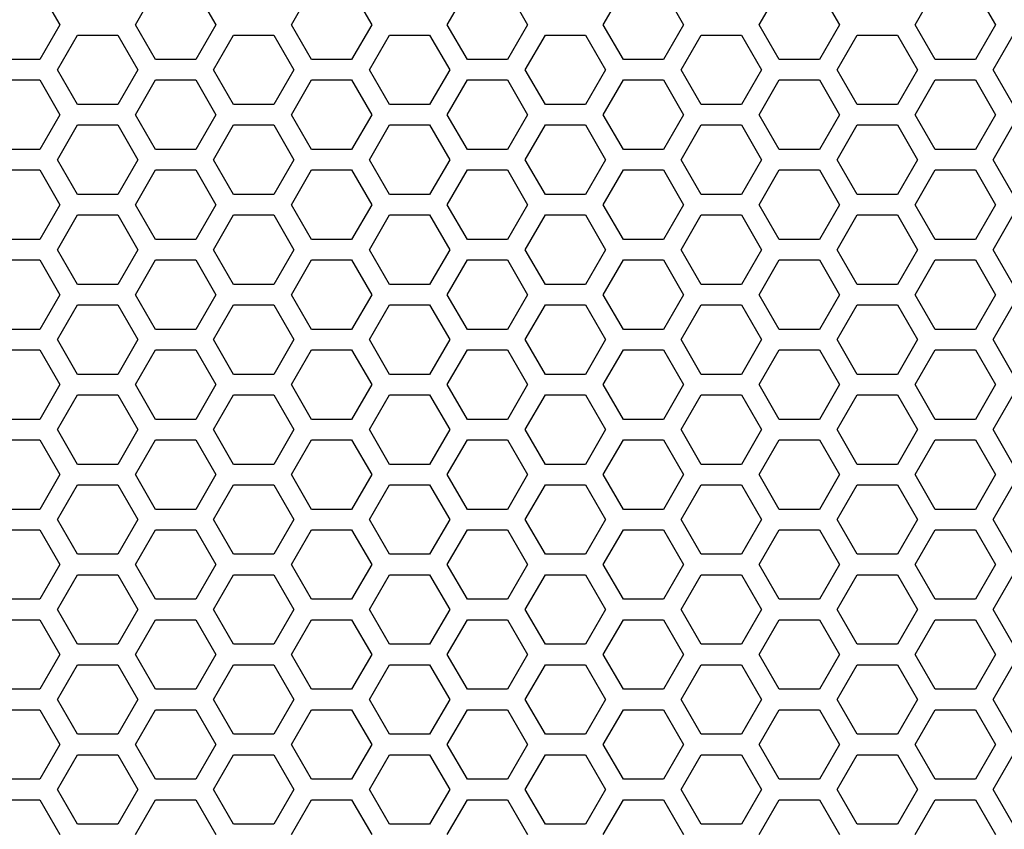
# Model space of a CAD drawing. Extents: x 0 to 5460, y 0 to 3861.
# Drawn here: x 2888 to 2960, y 2040 to 2099 of the extents above; entities that cross this region are included whole.
import ezdxf

# ---------------------------------------------------------------- set-up
doc = ezdxf.new("R2010")
doc.units = 0
doc.layers.get('0').update_dxf_attribs({"linetype": 'CONTINUOUS'})

msp = doc.modelspace()

# ---------------------------------------------------------------- linework, layer by layer
at = {"color": 7, "ltscale": 0.073612}
for p, q in [((2889.619385, 2101.606689), (2891.091553, 2099.056641)), ((2896.634277, 2099.056641), (2898.106445, 2101.606689)), ((2908.065918, 2099.056641), (2909.538086, 2101.606689)), ((2912.482422, 2101.606689), (2913.95459, 2099.056641)), ((2919.497314, 2099.056641), (2920.969482, 2101.606689)), ((2930.928955, 2099.056641), (2932.401123, 2101.606689)), ((2935.345459, 2101.606689), (2936.817627, 2099.056641)), ((2946.7771, 2101.606689), (2948.249268, 2099.056641)), ((2953.791992, 2099.056641), (2955.26416, 2101.606689)), ((2958.20874, 2101.606689), (2959.680908, 2099.056641)), ((2890.918457, 2095.756592), (2892.390625, 2098.306641)), ((2895.335205, 2098.306641), (2896.807373, 2095.756592)), ((2906.766846, 2098.306641), (2908.239014, 2095.756592)), ((2913.781494, 2095.756592), (2915.253662, 2098.306641)), ((2918.198242, 2098.306641), (2919.67041, 2095.756592)), ((2925.213135, 2095.756592), (2926.685303, 2098.306641)), ((2929.629883, 2098.306641), (2931.102051, 2095.756592)), ((2936.644531, 2095.756592), (2938.116699, 2098.306641)), ((2948.076172, 2095.756592), (2949.54834, 2098.306641)), ((2952.49292, 2098.306641), (2953.965088, 2095.756592)), ((2892.390625, 2093.206543), (2890.918457, 2095.756592)), ((2896.807373, 2095.756592), (2895.335205, 2093.206543)), ((2908.239014, 2095.756592), (2906.766846, 2093.206543)), ((2915.253662, 2093.206543), (2913.781494, 2095.756592)), ((2919.67041, 2095.756592), (2918.198242, 2093.206543)), ((2926.685303, 2093.206543), (2925.213135, 2095.756592)), ((2931.102051, 2095.756592), (2929.629883, 2093.206543)), ((2938.116699, 2093.206543), (2936.644531, 2095.756592)), ((2949.54834, 2093.206543), (2948.076172, 2095.756592)), ((2953.965088, 2095.756592), (2952.49292, 2093.206543)), ((2890.918457, 2089.156738), (2892.390625, 2091.706787)), ((2895.335205, 2091.706787), (2896.807373, 2089.156738)), ((2906.766846, 2091.706787), (2908.239014, 2089.156738)), ((2913.781494, 2089.156738), (2915.253662, 2091.706787)), ((2918.198242, 2091.706787), (2919.67041, 2089.156738)), ((2925.213135, 2089.156738), (2926.685303, 2091.706787)), ((2929.629883, 2091.706787), (2931.102051, 2089.156738)), ((2936.644531, 2089.156738), (2938.116699, 2091.706787)), ((2948.076172, 2089.156738), (2949.54834, 2091.706787)), ((2952.49292, 2091.706787), (2953.965088, 2089.156738)), ((2889.619385, 2088.406738), (2891.091553, 2085.856689)), ((2896.634277, 2085.856689), (2898.106445, 2088.406738)), ((2908.065918, 2085.856689), (2909.538086, 2088.406738)), ((2912.482422, 2088.406738), (2913.95459, 2085.856689)), ((2919.497314, 2085.856689), (2920.969482, 2088.406738)), ((2930.928955, 2085.856689), (2932.401123, 2088.406738)), ((2935.345459, 2088.406738), (2936.817627, 2085.856689)), ((2946.7771, 2088.406738), (2948.249268, 2085.856689)), ((2953.791992, 2085.856689), (2955.26416, 2088.406738)), ((2958.20874, 2088.406738), (2959.680908, 2085.856689)), ((2891.091553, 2085.856689), (2889.619385, 2083.306641)), ((2898.106445, 2083.306641), (2896.634277, 2085.856689)), ((2909.538086, 2083.306641), (2908.065918, 2085.856689)), ((2913.95459, 2085.856689), (2912.482422, 2083.306641)), ((2920.969482, 2083.306641), (2919.497314, 2085.856689)), ((2932.401123, 2083.306641), (2930.928955, 2085.856689)), ((2936.817627, 2085.856689), (2935.345459, 2083.306641)), ((2948.249268, 2085.856689), (2946.7771, 2083.306641)), ((2955.26416, 2083.306641), (2953.791992, 2085.856689)), ((2959.680908, 2085.856689), (2958.20874, 2083.306641)), ((2892.390625, 2080.006592), (2890.918457, 2082.556641)), ((2896.807373, 2082.556641), (2895.335205, 2080.006592)), ((2908.239014, 2082.556641), (2906.766846, 2080.006592)), ((2915.253662, 2080.006592), (2913.781494, 2082.556641)), ((2919.67041, 2082.556641), (2918.198242, 2080.006592)), ((2926.685303, 2080.006592), (2925.213135, 2082.556641)), ((2931.102051, 2082.556641), (2929.629883, 2080.006592)), ((2938.116699, 2080.006592), (2936.644531, 2082.556641)), ((2949.54834, 2080.006592), (2948.076172, 2082.556641)), ((2953.965088, 2082.556641), (2952.49292, 2080.006592)), ((2890.918457, 2075.956543), (2892.390625, 2078.506592)), ((2895.335205, 2078.506592), (2896.807373, 2075.956543)), ((2906.766846, 2078.506592), (2908.239014, 2075.956543)), ((2913.781494, 2075.956543), (2915.253662, 2078.506592)), ((2918.198242, 2078.506592), (2919.67041, 2075.956543)), ((2925.213135, 2075.956543), (2926.685303, 2078.506592)), ((2929.629883, 2078.506592), (2931.102051, 2075.956543)), ((2936.644531, 2075.956543), (2938.116699, 2078.506592)), ((2948.076172, 2075.956543), (2949.54834, 2078.506592)), ((2952.49292, 2078.506592), (2953.965088, 2075.956543)), ((2889.619385, 2075.206543), (2891.091553, 2072.656494)), ((2896.634277, 2072.656494), (2898.106445, 2075.206543)), ((2908.065918, 2072.656494), (2909.538086, 2075.206543)), ((2912.482422, 2075.206543), (2913.95459, 2072.656494)), ((2919.497314, 2072.656494), (2920.969482, 2075.206543)), ((2930.928955, 2072.656494), (2932.401123, 2075.206543)), ((2935.345459, 2075.206543), (2936.817627, 2072.656494)), ((2946.7771, 2075.206543), (2948.249268, 2072.656494)), ((2953.791992, 2072.656494), (2955.26416, 2075.206543)), ((2958.20874, 2075.206543), (2959.680908, 2072.656494)), ((2892.390625, 2066.806641), (2890.918457, 2069.356689)), ((2896.807373, 2069.356689), (2895.335205, 2066.806641)), ((2908.239014, 2069.356689), (2906.766846, 2066.806641)), ((2915.253662, 2066.806641), (2913.781494, 2069.356689)), ((2919.67041, 2069.356689), (2918.198242, 2066.806641)), ((2926.685303, 2066.806641), (2925.213135, 2069.356689)), ((2931.102051, 2069.356689), (2929.629883, 2066.806641)), ((2938.116699, 2066.806641), (2936.644531, 2069.356689)), ((2949.54834, 2066.806641), (2948.076172, 2069.356689)), ((2953.965088, 2069.356689), (2952.49292, 2066.806641)), ((2889.619385, 2068.606689), (2891.091553, 2066.056641)), ((2896.634277, 2066.056641), (2898.106445, 2068.606689)), ((2908.065918, 2066.056641), (2909.538086, 2068.606689)), ((2912.482422, 2068.606689), (2913.95459, 2066.056641)), ((2919.497314, 2066.056641), (2920.969482, 2068.606689)), ((2930.928955, 2066.056641), (2932.401123, 2068.606689)), ((2935.345459, 2068.606689), (2936.817627, 2066.056641)), ((2946.7771, 2068.606689), (2948.249268, 2066.056641)), ((2953.791992, 2066.056641), (2955.26416, 2068.606689)), ((2958.20874, 2068.606689), (2959.680908, 2066.056641)), ((2891.091553, 2066.056641), (2889.619385, 2063.506592)), ((2898.106445, 2063.506592), (2896.634277, 2066.056641)), ((2909.538086, 2063.506592), (2908.065918, 2066.056641)), ((2913.95459, 2066.056641), (2912.482422, 2063.506592)), ((2920.969482, 2063.506592), (2919.497314, 2066.056641)), ((2932.401123, 2063.506592), (2930.928955, 2066.056641)), ((2936.817627, 2066.056641), (2935.345459, 2063.506592)), ((2948.249268, 2066.056641), (2946.7771, 2063.506592)), ((2955.26416, 2063.506592), (2953.791992, 2066.056641)), ((2959.680908, 2066.056641), (2958.20874, 2063.506592)), ((2890.918457, 2062.756592), (2892.390625, 2065.306641)), ((2895.335205, 2065.306641), (2896.807373, 2062.756592)), ((2906.766846, 2065.306641), (2908.239014, 2062.756592)), ((2913.781494, 2062.756592), (2915.253662, 2065.306641)), ((2918.198242, 2065.306641), (2919.67041, 2062.756592)), ((2925.213135, 2062.756592), (2926.685303, 2065.306641)), ((2929.629883, 2065.306641), (2931.102051, 2062.756592)), ((2936.644531, 2062.756592), (2938.116699, 2065.306641)), ((2948.076172, 2062.756592), (2949.54834, 2065.306641)), ((2952.49292, 2065.306641), (2953.965088, 2062.756592)), ((2889.619385, 2062.006592), (2891.091553, 2059.456543)), ((2896.634277, 2059.456543), (2898.106445, 2062.006592)), ((2908.065918, 2059.456543), (2909.538086, 2062.006592)), ((2912.482422, 2062.006592), (2913.95459, 2059.456543)), ((2919.497314, 2059.456543), (2920.969482, 2062.006592)), ((2930.928955, 2059.456543), (2932.401123, 2062.006592)), ((2935.345459, 2062.006592), (2936.817627, 2059.456543)), ((2946.7771, 2062.006592), (2948.249268, 2059.456543)), ((2953.791992, 2059.456543), (2955.26416, 2062.006592)), ((2958.20874, 2062.006592), (2959.680908, 2059.456543)), ((2892.390625, 2053.606689), (2890.918457, 2056.156738)), ((2896.807373, 2056.156738), (2895.335205, 2053.606689)), ((2908.239014, 2056.156738), (2906.766846, 2053.606689)), ((2915.253662, 2053.606689), (2913.781494, 2056.156738)), ((2919.67041, 2056.156738), (2918.198242, 2053.606689)), ((2926.685303, 2053.606689), (2925.213135, 2056.156738)), ((2931.102051, 2056.156738), (2929.629883, 2053.606689)), ((2938.116699, 2053.606689), (2936.644531, 2056.156738)), ((2949.54834, 2053.606689), (2948.076172, 2056.156738)), ((2953.965088, 2056.156738), (2952.49292, 2053.606689)), ((2889.619385, 2055.406738), (2891.091553, 2052.856689)), ((2896.634277, 2052.856689), (2898.106445, 2055.406738)), ((2908.065918, 2052.856689), (2909.538086, 2055.406738)), ((2912.482422, 2055.406738), (2913.95459, 2052.856689)), ((2919.497314, 2052.856689), (2920.969482, 2055.406738)), ((2930.928955, 2052.856689), (2932.401123, 2055.406738)), ((2935.345459, 2055.406738), (2936.817627, 2052.856689)), ((2946.7771, 2055.406738), (2948.249268, 2052.856689)), ((2953.791992, 2052.856689), (2955.26416, 2055.406738)), ((2958.20874, 2055.406738), (2959.680908, 2052.856689)), ((2891.091553, 2052.856689), (2889.619385, 2050.306641)), ((2898.106445, 2050.306641), (2896.634277, 2052.856689)), ((2909.538086, 2050.306641), (2908.065918, 2052.856689)), ((2913.95459, 2052.856689), (2912.482422, 2050.306641)), ((2920.969482, 2050.306641), (2919.497314, 2052.856689)), ((2932.401123, 2050.306641), (2930.928955, 2052.856689)), ((2936.817627, 2052.856689), (2935.345459, 2050.306641)), ((2948.249268, 2052.856689), (2946.7771, 2050.306641)), ((2955.26416, 2050.306641), (2953.791992, 2052.856689)), ((2959.680908, 2052.856689), (2958.20874, 2050.306641)), ((2890.918457, 2049.556641), (2892.390625, 2052.106689)), ((2895.335205, 2052.106689), (2896.807373, 2049.556641)), ((2906.766846, 2052.106689), (2908.239014, 2049.556641)), ((2913.781494, 2049.556641), (2915.253662, 2052.106689)), ((2918.198242, 2052.106689), (2919.67041, 2049.556641)), ((2925.213135, 2049.556641), (2926.685303, 2052.106689)), ((2929.629883, 2052.106689), (2931.102051, 2049.556641)), ((2936.644531, 2049.556641), (2938.116699, 2052.106689)), ((2948.076172, 2049.556641), (2949.54834, 2052.106689)), ((2952.49292, 2052.106689), (2953.965088, 2049.556641)), ((2890.918457, 2042.956665), (2892.390625, 2045.506714)), ((2895.335205, 2045.506714), (2896.807373, 2042.956665)), ((2906.766846, 2045.506714), (2908.239014, 2042.956665)), ((2913.781494, 2042.956665), (2915.253662, 2045.506714)), ((2918.198242, 2045.506714), (2919.67041, 2042.956665)), ((2925.213135, 2042.956665), (2926.685303, 2045.506714)), ((2929.629883, 2045.506714), (2931.102051, 2042.956665)), ((2936.644531, 2042.956665), (2938.116699, 2045.506714)), ((2948.076172, 2042.956665), (2949.54834, 2045.506714)), ((2952.49292, 2045.506714), (2953.965088, 2042.956665))]:
    msp.add_line(p, q, dxfattribs=at)
at = {"color": 7, "ltscale": 0.073615}
for p, q in [((2901.050781, 2101.606689), (2902.523193, 2099.056641)), ((2923.913818, 2101.606689), (2925.38623, 2099.056641)), ((2942.360352, 2099.056641), (2943.832764, 2101.606689)), ((2892.390625, 2098.306641), (2895.335205, 2098.306641)), ((2902.349854, 2095.756592), (2903.822266, 2098.306641)), ((2903.822266, 2098.306641), (2906.766846, 2098.306641)), ((2915.253662, 2098.306641), (2918.198242, 2098.306641)), ((2926.685303, 2098.306641), (2929.629883, 2098.306641)), ((2938.116699, 2098.306641), (2941.061279, 2098.306641)), ((2941.061279, 2098.306641), (2942.533691, 2095.756592)), ((2949.54834, 2098.306641), (2952.49292, 2098.306641)), ((2959.507568, 2095.756592), (2960.97998, 2098.306641)), ((2958.20874, 2096.506836), (2955.26416, 2096.506836)), ((2903.822266, 2093.206543), (2902.349854, 2095.756592)), ((2942.533691, 2095.756592), (2941.061279, 2093.206543)), ((2960.97998, 2093.206543), (2959.507568, 2095.756592)), ((2955.26416, 2095.006592), (2958.20874, 2095.006592)), ((2895.335205, 2093.206543), (2892.390625, 2093.206543)), ((2906.766846, 2093.206543), (2903.822266, 2093.206543)), ((2918.198242, 2093.206543), (2915.253662, 2093.206543)), ((2929.629883, 2093.206543), (2926.685303, 2093.206543)), ((2941.061279, 2093.206543), (2938.116699, 2093.206543)), ((2952.49292, 2093.206543), (2949.54834, 2093.206543)), ((2892.390625, 2091.706787), (2895.335205, 2091.706787)), ((2902.349854, 2089.156738), (2903.822266, 2091.706787)), ((2903.822266, 2091.706787), (2906.766846, 2091.706787)), ((2915.253662, 2091.706787), (2918.198242, 2091.706787)), ((2926.685303, 2091.706787), (2929.629883, 2091.706787)), ((2938.116699, 2091.706787), (2941.061279, 2091.706787)), ((2941.061279, 2091.706787), (2942.533691, 2089.156738)), ((2949.54834, 2091.706787), (2952.49292, 2091.706787)), ((2959.507568, 2089.156738), (2960.97998, 2091.706787)), ((2958.20874, 2089.906494), (2955.26416, 2089.906494)), ((2901.050781, 2088.406738), (2902.523193, 2085.856689)), ((2923.913818, 2088.406738), (2925.38623, 2085.856689)), ((2942.360352, 2085.856689), (2943.832764, 2088.406738)), ((2955.26416, 2088.406738), (2958.20874, 2088.406738)), ((2895.335205, 2086.606445), (2892.390625, 2086.606445)), ((2906.766846, 2086.606445), (2903.822266, 2086.606445)), ((2918.198242, 2086.606445), (2915.253662, 2086.606445)), ((2929.629883, 2086.606445), (2926.685303, 2086.606445)), ((2941.061279, 2086.606445), (2938.116699, 2086.606445)), ((2952.49292, 2086.606445), (2949.54834, 2086.606445)), ((2902.523193, 2085.856689), (2901.050781, 2083.306641)), ((2925.38623, 2085.856689), (2923.913818, 2083.306641)), ((2943.832764, 2083.306641), (2942.360352, 2085.856689)), ((2892.390625, 2085.106445), (2895.335205, 2085.106445)), ((2903.822266, 2085.106445), (2906.766846, 2085.106445)), ((2915.253662, 2085.106445), (2918.198242, 2085.106445)), ((2926.685303, 2085.106445), (2929.629883, 2085.106445)), ((2938.116699, 2085.106445), (2941.061279, 2085.106445)), ((2949.54834, 2085.106445), (2952.49292, 2085.106445)), ((2958.20874, 2083.306641), (2955.26416, 2083.306641)), ((2903.822266, 2080.006592), (2902.349854, 2082.556641)), ((2942.533691, 2082.556641), (2941.061279, 2080.006592)), ((2960.97998, 2080.006592), (2959.507568, 2082.556641)), ((2955.26416, 2081.806641), (2958.20874, 2081.806641)), ((2895.335205, 2080.006592), (2892.390625, 2080.006592)), ((2906.766846, 2080.006592), (2903.822266, 2080.006592)), ((2918.198242, 2080.006592), (2915.253662, 2080.006592)), ((2929.629883, 2080.006592), (2926.685303, 2080.006592)), ((2941.061279, 2080.006592), (2938.116699, 2080.006592)), ((2952.49292, 2080.006592), (2949.54834, 2080.006592)), ((2892.390625, 2078.506592), (2895.335205, 2078.506592)), ((2902.349854, 2075.956543), (2903.822266, 2078.506592)), ((2903.822266, 2078.506592), (2906.766846, 2078.506592)), ((2915.253662, 2078.506592), (2918.198242, 2078.506592)), ((2926.685303, 2078.506592), (2929.629883, 2078.506592)), ((2938.116699, 2078.506592), (2941.061279, 2078.506592)), ((2941.061279, 2078.506592), (2942.533691, 2075.956543)), ((2949.54834, 2078.506592), (2952.49292, 2078.506592)), ((2959.507568, 2075.956543), (2960.97998, 2078.506592)), ((2958.20874, 2076.706543), (2955.26416, 2076.706543)), ((2901.050781, 2075.206543), (2902.523193, 2072.656494)), ((2923.913818, 2075.206543), (2925.38623, 2072.656494)), ((2942.360352, 2072.656494), (2943.832764, 2075.206543)), ((2955.26416, 2075.206543), (2958.20874, 2075.206543)), ((2895.335205, 2073.406738), (2892.390625, 2073.406738)), ((2906.766846, 2073.406738), (2903.822266, 2073.406738)), ((2918.198242, 2073.406738), (2915.253662, 2073.406738)), ((2929.629883, 2073.406738), (2926.685303, 2073.406738)), ((2941.061279, 2073.406738), (2938.116699, 2073.406738)), ((2952.49292, 2073.406738), (2949.54834, 2073.406738)), ((2892.390625, 2071.906494), (2895.335205, 2071.906494)), ((2903.822266, 2071.906494), (2906.766846, 2071.906494)), ((2915.253662, 2071.906494), (2918.198242, 2071.906494)), ((2926.685303, 2071.906494), (2929.629883, 2071.906494)), ((2938.116699, 2071.906494), (2941.061279, 2071.906494)), ((2949.54834, 2071.906494), (2952.49292, 2071.906494)), ((2958.20874, 2070.106689), (2955.26416, 2070.106689)), ((2903.822266, 2066.806641), (2902.349854, 2069.356689)), ((2942.533691, 2069.356689), (2941.061279, 2066.806641)), ((2960.97998, 2066.806641), (2959.507568, 2069.356689)), ((2901.050781, 2068.606689), (2902.523193, 2066.056641)), ((2923.913818, 2068.606689), (2925.38623, 2066.056641)), ((2942.360352, 2066.056641), (2943.832764, 2068.606689)), ((2955.26416, 2068.606689), (2958.20874, 2068.606689)), ((2895.335205, 2066.806641), (2892.390625, 2066.806641)), ((2906.766846, 2066.806641), (2903.822266, 2066.806641)), ((2918.198242, 2066.806641), (2915.253662, 2066.806641)), ((2929.629883, 2066.806641), (2926.685303, 2066.806641)), ((2941.061279, 2066.806641), (2938.116699, 2066.806641)), ((2952.49292, 2066.806641), (2949.54834, 2066.806641)), ((2902.523193, 2066.056641), (2901.050781, 2063.506592)), ((2925.38623, 2066.056641), (2923.913818, 2063.506592)), ((2943.832764, 2063.506592), (2942.360352, 2066.056641)), ((2892.390625, 2065.306641), (2895.335205, 2065.306641)), ((2902.349854, 2062.756592), (2903.822266, 2065.306641)), ((2903.822266, 2065.306641), (2906.766846, 2065.306641)), ((2915.253662, 2065.306641), (2918.198242, 2065.306641)), ((2926.685303, 2065.306641), (2929.629883, 2065.306641)), ((2938.116699, 2065.306641), (2941.061279, 2065.306641)), ((2941.061279, 2065.306641), (2942.533691, 2062.756592)), ((2949.54834, 2065.306641), (2952.49292, 2065.306641)), ((2959.507568, 2062.756592), (2960.97998, 2065.306641)), ((2958.20874, 2063.506592), (2955.26416, 2063.506592)), ((2901.050781, 2062.006592), (2902.523193, 2059.456543)), ((2923.913818, 2062.006592), (2925.38623, 2059.456543)), ((2942.360352, 2059.456543), (2943.832764, 2062.006592)), ((2955.26416, 2062.006592), (2958.20874, 2062.006592)), ((2895.335205, 2060.206787), (2892.390625, 2060.206787)), ((2906.766846, 2060.206787), (2903.822266, 2060.206787)), ((2918.198242, 2060.206787), (2915.253662, 2060.206787)), ((2929.629883, 2060.206787), (2926.685303, 2060.206787)), ((2941.061279, 2060.206787), (2938.116699, 2060.206787)), ((2952.49292, 2060.206787), (2949.54834, 2060.206787)), ((2892.390625, 2058.706543), (2895.335205, 2058.706543)), ((2903.822266, 2058.706543), (2906.766846, 2058.706543)), ((2915.253662, 2058.706543), (2918.198242, 2058.706543)), ((2926.685303, 2058.706543), (2929.629883, 2058.706543)), ((2938.116699, 2058.706543), (2941.061279, 2058.706543)), ((2949.54834, 2058.706543), (2952.49292, 2058.706543)), ((2958.20874, 2056.906738), (2955.26416, 2056.906738)), ((2903.822266, 2053.606689), (2902.349854, 2056.156738)), ((2942.533691, 2056.156738), (2941.061279, 2053.606689)), ((2960.97998, 2053.606689), (2959.507568, 2056.156738)), ((2901.050781, 2055.406738), (2902.523193, 2052.856689)), ((2923.913818, 2055.406738), (2925.38623, 2052.856689)), ((2942.360352, 2052.856689), (2943.832764, 2055.406738)), ((2955.26416, 2055.406738), (2958.20874, 2055.406738)), ((2895.335205, 2053.606689), (2892.390625, 2053.606689)), ((2906.766846, 2053.606689), (2903.822266, 2053.606689)), ((2918.198242, 2053.606689), (2915.253662, 2053.606689)), ((2929.629883, 2053.606689), (2926.685303, 2053.606689)), ((2941.061279, 2053.606689), (2938.116699, 2053.606689)), ((2952.49292, 2053.606689), (2949.54834, 2053.606689)), ((2902.523193, 2052.856689), (2901.050781, 2050.306641)), ((2925.38623, 2052.856689), (2923.913818, 2050.306641)), ((2943.832764, 2050.306641), (2942.360352, 2052.856689)), ((2892.390625, 2052.106689), (2895.335205, 2052.106689)), ((2902.349854, 2049.556641), (2903.822266, 2052.106689)), ((2903.822266, 2052.106689), (2906.766846, 2052.106689)), ((2915.253662, 2052.106689), (2918.198242, 2052.106689)), ((2926.685303, 2052.106689), (2929.629883, 2052.106689)), ((2938.116699, 2052.106689), (2941.061279, 2052.106689)), ((2941.061279, 2052.106689), (2942.533691, 2049.556641)), ((2949.54834, 2052.106689), (2952.49292, 2052.106689)), ((2959.507568, 2049.556641), (2960.97998, 2052.106689)), ((2958.20874, 2050.306641), (2955.26416, 2050.306641)), ((2955.26416, 2048.806641), (2958.20874, 2048.806641)), ((2895.335205, 2047.006714), (2892.390625, 2047.006714)), ((2906.766846, 2047.006714), (2903.822266, 2047.006714)), ((2918.198242, 2047.006714), (2915.253662, 2047.006714)), ((2929.629883, 2047.006714), (2926.685303, 2047.006714)), ((2941.061279, 2047.006714), (2938.116699, 2047.006714)), ((2952.49292, 2047.006714), (2949.54834, 2047.006714)), ((2892.390625, 2045.506714), (2895.335205, 2045.506714)), ((2902.349854, 2042.956665), (2903.822266, 2045.506714)), ((2903.822266, 2045.506714), (2906.766846, 2045.506714)), ((2915.253662, 2045.506714), (2918.198242, 2045.506714)), ((2926.685303, 2045.506714), (2929.629883, 2045.506714)), ((2938.116699, 2045.506714), (2941.061279, 2045.506714)), ((2941.061279, 2045.506714), (2942.533691, 2042.956665)), ((2949.54834, 2045.506714), (2952.49292, 2045.506714)), ((2959.507568, 2042.956665), (2960.97998, 2045.506714)), ((2958.20874, 2043.706787), (2955.26416, 2043.706787)), ((2955.26416, 2042.206665), (2958.20874, 2042.206665)), ((2895.335205, 2040.406738), (2892.390625, 2040.406738)), ((2906.766846, 2040.406738), (2903.822266, 2040.406738)), ((2918.198242, 2040.406738), (2915.253662, 2040.406738)), ((2929.629883, 2040.406738), (2926.685303, 2040.406738)), ((2941.061279, 2040.406738), (2938.116699, 2040.406738)), ((2952.49292, 2040.406738), (2949.54834, 2040.406738))]:
    msp.add_line(p, q, dxfattribs=at)
at = {"color": 7, "ltscale": 0.073607}
for p, q in [((2891.091553, 2099.056641), (2889.619385, 2096.506836)), ((2898.106445, 2096.506836), (2896.634277, 2099.056641)), ((2909.538086, 2096.506836), (2908.065918, 2099.056641)), ((2913.95459, 2099.056641), (2912.482422, 2096.506836)), ((2920.969482, 2096.506836), (2919.497314, 2099.056641)), ((2932.401123, 2096.506836), (2930.928955, 2099.056641)), ((2936.817627, 2099.056641), (2935.345459, 2096.506836)), ((2948.249268, 2099.056641), (2946.7771, 2096.506836)), ((2955.26416, 2096.506836), (2953.791992, 2099.056641)), ((2959.680908, 2099.056641), (2958.20874, 2096.506836)), ((2889.619385, 2095.006592), (2891.091553, 2092.456787)), ((2896.634277, 2092.456787), (2898.106445, 2095.006592)), ((2908.065918, 2092.456787), (2909.538086, 2095.006592)), ((2912.482422, 2095.006592), (2913.95459, 2092.456787)), ((2919.497314, 2092.456787), (2920.969482, 2095.006592)), ((2930.928955, 2092.456787), (2932.401123, 2095.006592)), ((2935.345459, 2095.006592), (2936.817627, 2092.456787)), ((2946.7771, 2095.006592), (2948.249268, 2092.456787)), ((2953.791992, 2092.456787), (2955.26416, 2095.006592)), ((2958.20874, 2095.006592), (2959.680908, 2092.456787)), ((2890.918457, 2082.556641), (2892.390625, 2085.106445)), ((2895.335205, 2085.106445), (2896.807373, 2082.556641)), ((2906.766846, 2085.106445), (2908.239014, 2082.556641)), ((2913.781494, 2082.556641), (2915.253662, 2085.106445)), ((2918.198242, 2085.106445), (2919.67041, 2082.556641)), ((2925.213135, 2082.556641), (2926.685303, 2085.106445)), ((2929.629883, 2085.106445), (2931.102051, 2082.556641)), ((2936.644531, 2082.556641), (2938.116699, 2085.106445)), ((2948.076172, 2082.556641), (2949.54834, 2085.106445)), ((2952.49292, 2085.106445), (2953.965088, 2082.556641)), ((2889.619385, 2081.806641), (2891.091553, 2079.256836)), ((2896.634277, 2079.256836), (2898.106445, 2081.806641)), ((2908.065918, 2079.256836), (2909.538086, 2081.806641)), ((2912.482422, 2081.806641), (2913.95459, 2079.256836)), ((2919.497314, 2079.256836), (2920.969482, 2081.806641)), ((2930.928955, 2079.256836), (2932.401123, 2081.806641)), ((2935.345459, 2081.806641), (2936.817627, 2079.256836)), ((2946.7771, 2081.806641), (2948.249268, 2079.256836)), ((2953.791992, 2079.256836), (2955.26416, 2081.806641)), ((2958.20874, 2081.806641), (2959.680908, 2079.256836)), ((2892.390625, 2073.406738), (2890.918457, 2075.956543)), ((2896.807373, 2075.956543), (2895.335205, 2073.406738)), ((2908.239014, 2075.956543), (2906.766846, 2073.406738)), ((2915.253662, 2073.406738), (2913.781494, 2075.956543)), ((2919.67041, 2075.956543), (2918.198242, 2073.406738)), ((2926.685303, 2073.406738), (2925.213135, 2075.956543)), ((2931.102051, 2075.956543), (2929.629883, 2073.406738)), ((2938.116699, 2073.406738), (2936.644531, 2075.956543)), ((2949.54834, 2073.406738), (2948.076172, 2075.956543)), ((2953.965088, 2075.956543), (2952.49292, 2073.406738)), ((2891.091553, 2072.656494), (2889.619385, 2070.106689)), ((2898.106445, 2070.106689), (2896.634277, 2072.656494)), ((2909.538086, 2070.106689), (2908.065918, 2072.656494)), ((2913.95459, 2072.656494), (2912.482422, 2070.106689)), ((2920.969482, 2070.106689), (2919.497314, 2072.656494)), ((2932.401123, 2070.106689), (2930.928955, 2072.656494)), ((2936.817627, 2072.656494), (2935.345459, 2070.106689)), ((2948.249268, 2072.656494), (2946.7771, 2070.106689)), ((2955.26416, 2070.106689), (2953.791992, 2072.656494)), ((2959.680908, 2072.656494), (2958.20874, 2070.106689)), ((2890.918457, 2069.356689), (2892.390625, 2071.906494)), ((2895.335205, 2071.906494), (2896.807373, 2069.356689)), ((2906.766846, 2071.906494), (2908.239014, 2069.356689)), ((2913.781494, 2069.356689), (2915.253662, 2071.906494)), ((2918.198242, 2071.906494), (2919.67041, 2069.356689)), ((2925.213135, 2069.356689), (2926.685303, 2071.906494)), ((2929.629883, 2071.906494), (2931.102051, 2069.356689)), ((2936.644531, 2069.356689), (2938.116699, 2071.906494)), ((2948.076172, 2069.356689), (2949.54834, 2071.906494)), ((2952.49292, 2071.906494), (2953.965088, 2069.356689)), ((2892.390625, 2060.206787), (2890.918457, 2062.756592)), ((2896.807373, 2062.756592), (2895.335205, 2060.206787)), ((2908.239014, 2062.756592), (2906.766846, 2060.206787)), ((2915.253662, 2060.206787), (2913.781494, 2062.756592)), ((2919.67041, 2062.756592), (2918.198242, 2060.206787)), ((2926.685303, 2060.206787), (2925.213135, 2062.756592)), ((2931.102051, 2062.756592), (2929.629883, 2060.206787)), ((2938.116699, 2060.206787), (2936.644531, 2062.756592)), ((2949.54834, 2060.206787), (2948.076172, 2062.756592)), ((2953.965088, 2062.756592), (2952.49292, 2060.206787)), ((2891.091553, 2059.456543), (2889.619385, 2056.906738)), ((2898.106445, 2056.906738), (2896.634277, 2059.456543)), ((2909.538086, 2056.906738), (2908.065918, 2059.456543)), ((2913.95459, 2059.456543), (2912.482422, 2056.906738)), ((2920.969482, 2056.906738), (2919.497314, 2059.456543)), ((2932.401123, 2056.906738), (2930.928955, 2059.456543)), ((2936.817627, 2059.456543), (2935.345459, 2056.906738)), ((2948.249268, 2059.456543), (2946.7771, 2056.906738)), ((2955.26416, 2056.906738), (2953.791992, 2059.456543)), ((2959.680908, 2059.456543), (2958.20874, 2056.906738)), ((2890.918457, 2056.156738), (2892.390625, 2058.706543)), ((2895.335205, 2058.706543), (2896.807373, 2056.156738)), ((2906.766846, 2058.706543), (2908.239014, 2056.156738)), ((2913.781494, 2056.156738), (2915.253662, 2058.706543)), ((2918.198242, 2058.706543), (2919.67041, 2056.156738)), ((2925.213135, 2056.156738), (2926.685303, 2058.706543)), ((2929.629883, 2058.706543), (2931.102051, 2056.156738)), ((2936.644531, 2056.156738), (2938.116699, 2058.706543)), ((2948.076172, 2056.156738), (2949.54834, 2058.706543)), ((2952.49292, 2058.706543), (2953.965088, 2056.156738))]:
    msp.add_line(p, q, dxfattribs=at)
at = {"color": 7, "ltscale": 0.07361}
for p, q in [((2902.523193, 2099.056641), (2901.050781, 2096.506836)), ((2925.38623, 2099.056641), (2923.913818, 2096.506836)), ((2943.832764, 2096.506836), (2942.360352, 2099.056641)), ((2901.050781, 2095.006592), (2902.523193, 2092.456787)), ((2923.913818, 2095.006592), (2925.38623, 2092.456787)), ((2942.360352, 2092.456787), (2943.832764, 2095.006592)), ((2902.349854, 2082.556641), (2903.822266, 2085.106445)), ((2941.061279, 2085.106445), (2942.533691, 2082.556641)), ((2959.507568, 2082.556641), (2960.97998, 2085.106445)), ((2901.050781, 2081.806641), (2902.523193, 2079.256836)), ((2923.913818, 2081.806641), (2925.38623, 2079.256836)), ((2942.360352, 2079.256836), (2943.832764, 2081.806641)), ((2903.822266, 2073.406738), (2902.349854, 2075.956543)), ((2942.533691, 2075.956543), (2941.061279, 2073.406738)), ((2960.97998, 2073.406738), (2959.507568, 2075.956543)), ((2902.523193, 2072.656494), (2901.050781, 2070.106689)), ((2925.38623, 2072.656494), (2923.913818, 2070.106689)), ((2943.832764, 2070.106689), (2942.360352, 2072.656494)), ((2902.349854, 2069.356689), (2903.822266, 2071.906494)), ((2941.061279, 2071.906494), (2942.533691, 2069.356689)), ((2959.507568, 2069.356689), (2960.97998, 2071.906494)), ((2903.822266, 2060.206787), (2902.349854, 2062.756592)), ((2942.533691, 2062.756592), (2941.061279, 2060.206787)), ((2960.97998, 2060.206787), (2959.507568, 2062.756592)), ((2902.523193, 2059.456543), (2901.050781, 2056.906738)), ((2925.38623, 2059.456543), (2923.913818, 2056.906738)), ((2943.832764, 2056.906738), (2942.360352, 2059.456543)), ((2902.349854, 2056.156738), (2903.822266, 2058.706543)), ((2941.061279, 2058.706543), (2942.533691, 2056.156738)), ((2959.507568, 2056.156738), (2960.97998, 2058.706543)), ((2892.390625, 2047.006714), (2890.918457, 2049.556641)), ((2896.807373, 2049.556641), (2895.335205, 2047.006714)), ((2908.239014, 2049.556641), (2906.766846, 2047.006714)), ((2915.253662, 2047.006714), (2913.781494, 2049.556641)), ((2919.67041, 2049.556641), (2918.198242, 2047.006714)), ((2926.685303, 2047.006714), (2925.213135, 2049.556641)), ((2931.102051, 2049.556641), (2929.629883, 2047.006714)), ((2938.116699, 2047.006714), (2936.644531, 2049.556641)), ((2949.54834, 2047.006714), (2948.076172, 2049.556641)), ((2953.965088, 2049.556641), (2952.49292, 2047.006714)), ((2889.619385, 2048.806641), (2891.091553, 2046.256714)), ((2896.634277, 2046.256714), (2898.106445, 2048.806641)), ((2908.065918, 2046.256714), (2909.538086, 2048.806641)), ((2912.482422, 2048.806641), (2913.95459, 2046.256714)), ((2919.497314, 2046.256714), (2920.969482, 2048.806641)), ((2930.928955, 2046.256714), (2932.401123, 2048.806641)), ((2935.345459, 2048.806641), (2936.817627, 2046.256714)), ((2946.7771, 2048.806641), (2948.249268, 2046.256714)), ((2953.791992, 2046.256714), (2955.26416, 2048.806641)), ((2958.20874, 2048.806641), (2959.680908, 2046.256714)), ((2891.091553, 2046.256714), (2889.619385, 2043.706787)), ((2898.106445, 2043.706787), (2896.634277, 2046.256714)), ((2909.538086, 2043.706787), (2908.065918, 2046.256714)), ((2913.95459, 2046.256714), (2912.482422, 2043.706787)), ((2920.969482, 2043.706787), (2919.497314, 2046.256714)), ((2932.401123, 2043.706787), (2930.928955, 2046.256714)), ((2936.817627, 2046.256714), (2935.345459, 2043.706787)), ((2948.249268, 2046.256714), (2946.7771, 2043.706787)), ((2955.26416, 2043.706787), (2953.791992, 2046.256714)), ((2959.680908, 2046.256714), (2958.20874, 2043.706787)), ((2892.390625, 2040.406738), (2890.918457, 2042.956665)), ((2896.807373, 2042.956665), (2895.335205, 2040.406738)), ((2908.239014, 2042.956665), (2906.766846, 2040.406738)), ((2915.253662, 2040.406738), (2913.781494, 2042.956665)), ((2919.67041, 2042.956665), (2918.198242, 2040.406738)), ((2926.685303, 2040.406738), (2925.213135, 2042.956665)), ((2931.102051, 2042.956665), (2929.629883, 2040.406738)), ((2938.116699, 2040.406738), (2936.644531, 2042.956665)), ((2949.54834, 2040.406738), (2948.076172, 2042.956665)), ((2953.965088, 2042.956665), (2952.49292, 2040.406738)), ((2889.619385, 2042.206665), (2891.091553, 2039.656738)), ((2896.634277, 2039.656738), (2898.106445, 2042.206665)), ((2908.065918, 2039.656738), (2909.538086, 2042.206665)), ((2912.482422, 2042.206665), (2913.95459, 2039.656738)), ((2919.497314, 2039.656738), (2920.969482, 2042.206665)), ((2930.928955, 2039.656738), (2932.401123, 2042.206665)), ((2935.345459, 2042.206665), (2936.817627, 2039.656738)), ((2946.7771, 2042.206665), (2948.249268, 2039.656738)), ((2953.791992, 2039.656738), (2955.26416, 2042.206665)), ((2958.20874, 2042.206665), (2959.680908, 2039.656738))]:
    msp.add_line(p, q, dxfattribs=at)
at = {"color": 7, "ltscale": 0.073608}
for p, q in [((2889.619385, 2096.506836), (2886.675049, 2096.506836)), ((2901.050781, 2096.506836), (2898.106445, 2096.506836)), ((2912.482422, 2096.506836), (2909.538086, 2096.506836)), ((2923.913818, 2096.506836), (2920.969482, 2096.506836)), ((2935.345459, 2096.506836), (2932.401123, 2096.506836)), ((2946.7771, 2096.506836), (2943.832764, 2096.506836)), ((2886.675049, 2095.006592), (2889.619385, 2095.006592)), ((2898.106445, 2095.006592), (2901.050781, 2095.006592)), ((2909.538086, 2095.006592), (2912.482422, 2095.006592)), ((2920.969482, 2095.006592), (2923.913818, 2095.006592)), ((2932.401123, 2095.006592), (2935.345459, 2095.006592)), ((2943.832764, 2095.006592), (2946.7771, 2095.006592)), ((2889.619385, 2089.906494), (2886.675049, 2089.906494)), ((2901.050781, 2089.906494), (2898.106445, 2089.906494)), ((2912.482422, 2089.906494), (2909.538086, 2089.906494)), ((2923.913818, 2089.906494), (2920.969482, 2089.906494)), ((2935.345459, 2089.906494), (2932.401123, 2089.906494)), ((2946.7771, 2089.906494), (2943.832764, 2089.906494)), ((2886.675049, 2088.406738), (2889.619385, 2088.406738)), ((2898.106445, 2088.406738), (2901.050781, 2088.406738)), ((2909.538086, 2088.406738), (2912.482422, 2088.406738)), ((2920.969482, 2088.406738), (2923.913818, 2088.406738)), ((2932.401123, 2088.406738), (2935.345459, 2088.406738)), ((2943.832764, 2088.406738), (2946.7771, 2088.406738)), ((2889.619385, 2083.306641), (2886.675049, 2083.306641)), ((2901.050781, 2083.306641), (2898.106445, 2083.306641)), ((2912.482422, 2083.306641), (2909.538086, 2083.306641)), ((2923.913818, 2083.306641), (2920.969482, 2083.306641)), ((2935.345459, 2083.306641), (2932.401123, 2083.306641)), ((2946.7771, 2083.306641), (2943.832764, 2083.306641)), ((2886.675049, 2081.806641), (2889.619385, 2081.806641)), ((2898.106445, 2081.806641), (2901.050781, 2081.806641)), ((2909.538086, 2081.806641), (2912.482422, 2081.806641)), ((2920.969482, 2081.806641), (2923.913818, 2081.806641)), ((2932.401123, 2081.806641), (2935.345459, 2081.806641)), ((2943.832764, 2081.806641), (2946.7771, 2081.806641)), ((2889.619385, 2076.706543), (2886.675049, 2076.706543)), ((2901.050781, 2076.706543), (2898.106445, 2076.706543)), ((2912.482422, 2076.706543), (2909.538086, 2076.706543)), ((2923.913818, 2076.706543), (2920.969482, 2076.706543)), ((2935.345459, 2076.706543), (2932.401123, 2076.706543)), ((2946.7771, 2076.706543), (2943.832764, 2076.706543)), ((2886.675049, 2075.206543), (2889.619385, 2075.206543)), ((2898.106445, 2075.206543), (2901.050781, 2075.206543)), ((2909.538086, 2075.206543), (2912.482422, 2075.206543)), ((2920.969482, 2075.206543), (2923.913818, 2075.206543)), ((2932.401123, 2075.206543), (2935.345459, 2075.206543)), ((2943.832764, 2075.206543), (2946.7771, 2075.206543)), ((2889.619385, 2070.106689), (2886.675049, 2070.106689)), ((2901.050781, 2070.106689), (2898.106445, 2070.106689)), ((2912.482422, 2070.106689), (2909.538086, 2070.106689)), ((2923.913818, 2070.106689), (2920.969482, 2070.106689)), ((2935.345459, 2070.106689), (2932.401123, 2070.106689)), ((2946.7771, 2070.106689), (2943.832764, 2070.106689)), ((2886.675049, 2068.606689), (2889.619385, 2068.606689)), ((2898.106445, 2068.606689), (2901.050781, 2068.606689)), ((2909.538086, 2068.606689), (2912.482422, 2068.606689)), ((2920.969482, 2068.606689), (2923.913818, 2068.606689)), ((2932.401123, 2068.606689), (2935.345459, 2068.606689)), ((2943.832764, 2068.606689), (2946.7771, 2068.606689)), ((2889.619385, 2063.506592), (2886.675049, 2063.506592)), ((2901.050781, 2063.506592), (2898.106445, 2063.506592)), ((2912.482422, 2063.506592), (2909.538086, 2063.506592)), ((2923.913818, 2063.506592), (2920.969482, 2063.506592)), ((2935.345459, 2063.506592), (2932.401123, 2063.506592)), ((2946.7771, 2063.506592), (2943.832764, 2063.506592)), ((2886.675049, 2062.006592), (2889.619385, 2062.006592)), ((2898.106445, 2062.006592), (2901.050781, 2062.006592)), ((2909.538086, 2062.006592), (2912.482422, 2062.006592)), ((2920.969482, 2062.006592), (2923.913818, 2062.006592)), ((2932.401123, 2062.006592), (2935.345459, 2062.006592)), ((2943.832764, 2062.006592), (2946.7771, 2062.006592)), ((2889.619385, 2056.906738), (2886.675049, 2056.906738)), ((2901.050781, 2056.906738), (2898.106445, 2056.906738)), ((2912.482422, 2056.906738), (2909.538086, 2056.906738)), ((2923.913818, 2056.906738), (2920.969482, 2056.906738)), ((2935.345459, 2056.906738), (2932.401123, 2056.906738)), ((2946.7771, 2056.906738), (2943.832764, 2056.906738)), ((2886.675049, 2055.406738), (2889.619385, 2055.406738)), ((2898.106445, 2055.406738), (2901.050781, 2055.406738)), ((2909.538086, 2055.406738), (2912.482422, 2055.406738)), ((2920.969482, 2055.406738), (2923.913818, 2055.406738)), ((2932.401123, 2055.406738), (2935.345459, 2055.406738)), ((2943.832764, 2055.406738), (2946.7771, 2055.406738)), ((2889.619385, 2050.306641), (2886.675049, 2050.306641)), ((2901.050781, 2050.306641), (2898.106445, 2050.306641)), ((2912.482422, 2050.306641), (2909.538086, 2050.306641)), ((2923.913818, 2050.306641), (2920.969482, 2050.306641)), ((2935.345459, 2050.306641), (2932.401123, 2050.306641)), ((2946.7771, 2050.306641), (2943.832764, 2050.306641)), ((2886.675049, 2048.806641), (2889.619385, 2048.806641)), ((2898.106445, 2048.806641), (2901.050781, 2048.806641)), ((2909.538086, 2048.806641), (2912.482422, 2048.806641)), ((2920.969482, 2048.806641), (2923.913818, 2048.806641)), ((2932.401123, 2048.806641), (2935.345459, 2048.806641)), ((2943.832764, 2048.806641), (2946.7771, 2048.806641)), ((2889.619385, 2043.706787), (2886.675049, 2043.706787)), ((2901.050781, 2043.706787), (2898.106445, 2043.706787)), ((2912.482422, 2043.706787), (2909.538086, 2043.706787)), ((2923.913818, 2043.706787), (2920.969482, 2043.706787)), ((2935.345459, 2043.706787), (2932.401123, 2043.706787)), ((2946.7771, 2043.706787), (2943.832764, 2043.706787)), ((2886.675049, 2042.206665), (2889.619385, 2042.206665)), ((2898.106445, 2042.206665), (2901.050781, 2042.206665)), ((2909.538086, 2042.206665), (2912.482422, 2042.206665)), ((2920.969482, 2042.206665), (2923.913818, 2042.206665)), ((2932.401123, 2042.206665), (2935.345459, 2042.206665)), ((2943.832764, 2042.206665), (2946.7771, 2042.206665))]:
    msp.add_line(p, q, dxfattribs=at)
at = {"color": 7, "ltscale": 0.073618}
for p, q in [((2891.091553, 2092.456787), (2889.619385, 2089.906494)), ((2898.106445, 2089.906494), (2896.634277, 2092.456787)), ((2909.538086, 2089.906494), (2908.065918, 2092.456787)), ((2913.95459, 2092.456787), (2912.482422, 2089.906494)), ((2920.969482, 2089.906494), (2919.497314, 2092.456787)), ((2932.401123, 2089.906494), (2930.928955, 2092.456787)), ((2936.817627, 2092.456787), (2935.345459, 2089.906494)), ((2948.249268, 2092.456787), (2946.7771, 2089.906494)), ((2955.26416, 2089.906494), (2953.791992, 2092.456787)), ((2959.680908, 2092.456787), (2958.20874, 2089.906494)), ((2892.390625, 2086.606445), (2890.918457, 2089.156738)), ((2896.807373, 2089.156738), (2895.335205, 2086.606445)), ((2908.239014, 2089.156738), (2906.766846, 2086.606445)), ((2915.253662, 2086.606445), (2913.781494, 2089.156738)), ((2919.67041, 2089.156738), (2918.198242, 2086.606445)), ((2926.685303, 2086.606445), (2925.213135, 2089.156738)), ((2931.102051, 2089.156738), (2929.629883, 2086.606445)), ((2938.116699, 2086.606445), (2936.644531, 2089.156738)), ((2949.54834, 2086.606445), (2948.076172, 2089.156738)), ((2953.965088, 2089.156738), (2952.49292, 2086.606445)), ((2891.091553, 2079.256836), (2889.619385, 2076.706543)), ((2898.106445, 2076.706543), (2896.634277, 2079.256836)), ((2909.538086, 2076.706543), (2908.065918, 2079.256836)), ((2913.95459, 2079.256836), (2912.482422, 2076.706543)), ((2920.969482, 2076.706543), (2919.497314, 2079.256836)), ((2932.401123, 2076.706543), (2930.928955, 2079.256836)), ((2936.817627, 2079.256836), (2935.345459, 2076.706543)), ((2948.249268, 2079.256836), (2946.7771, 2076.706543)), ((2955.26416, 2076.706543), (2953.791992, 2079.256836)), ((2959.680908, 2079.256836), (2958.20874, 2076.706543))]:
    msp.add_line(p, q, dxfattribs=at)
at = {"color": 7, "ltscale": 0.073621}
for p, q in [((2902.523193, 2092.456787), (2901.050781, 2089.906494)), ((2925.38623, 2092.456787), (2923.913818, 2089.906494)), ((2943.832764, 2089.906494), (2942.360352, 2092.456787)), ((2903.822266, 2086.606445), (2902.349854, 2089.156738)), ((2942.533691, 2089.156738), (2941.061279, 2086.606445)), ((2960.97998, 2086.606445), (2959.507568, 2089.156738)), ((2902.523193, 2079.256836), (2901.050781, 2076.706543)), ((2925.38623, 2079.256836), (2923.913818, 2076.706543)), ((2943.832764, 2076.706543), (2942.360352, 2079.256836))]:
    msp.add_line(p, q, dxfattribs=at)
at = {"color": 7, "ltscale": 0.073613}
for p, q in [((2903.822266, 2047.006714), (2902.349854, 2049.556641)), ((2942.533691, 2049.556641), (2941.061279, 2047.006714)), ((2960.97998, 2047.006714), (2959.507568, 2049.556641)), ((2901.050781, 2048.806641), (2902.523193, 2046.256714)), ((2923.913818, 2048.806641), (2925.38623, 2046.256714)), ((2942.360352, 2046.256714), (2943.832764, 2048.806641)), ((2902.523193, 2046.256714), (2901.050781, 2043.706787)), ((2925.38623, 2046.256714), (2923.913818, 2043.706787)), ((2943.832764, 2043.706787), (2942.360352, 2046.256714)), ((2903.822266, 2040.406738), (2902.349854, 2042.956665)), ((2942.533691, 2042.956665), (2941.061279, 2040.406738)), ((2960.97998, 2040.406738), (2959.507568, 2042.956665)), ((2901.050781, 2042.206665), (2902.523193, 2039.656738)), ((2923.913818, 2042.206665), (2925.38623, 2039.656738)), ((2942.360352, 2039.656738), (2943.832764, 2042.206665))]:
    msp.add_line(p, q, dxfattribs=at)

doc.saveas('drawing.dxf')
